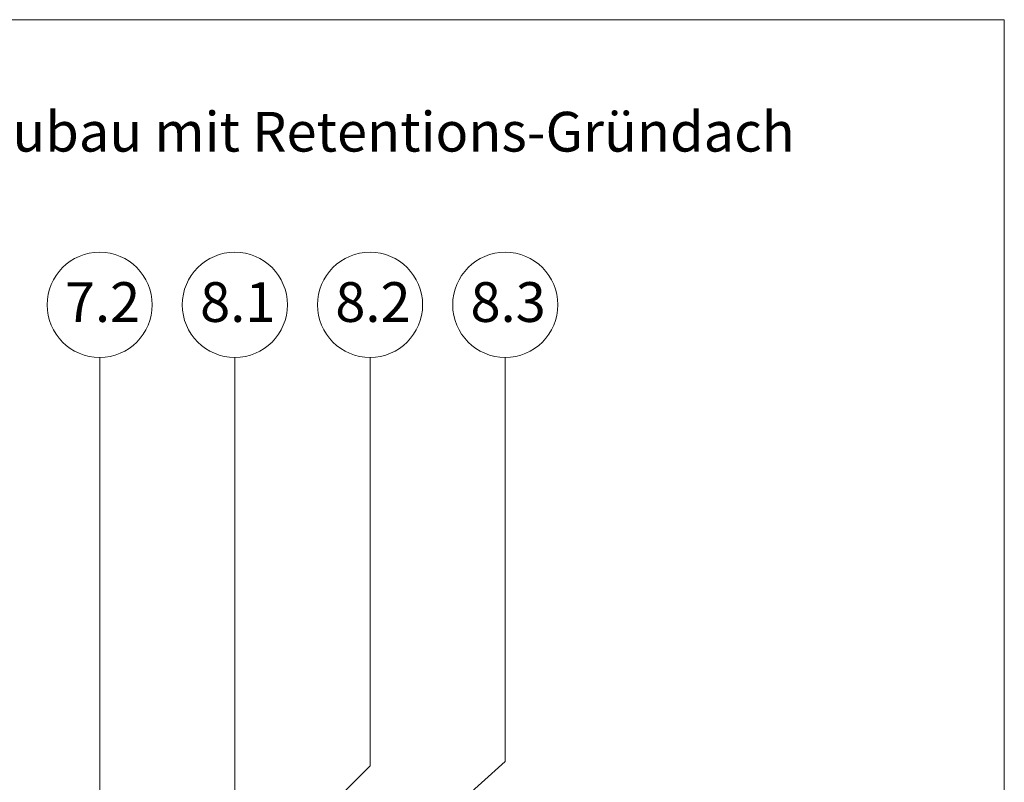
# Model space of a CAD drawing. Units: millimetres. Extents: x 180 to 1920, y 130 to 2833.
# Drawn here: x 1265 to 1920, y 2326 to 2833 of the extents above; entities that cross this region are included whole.
import ezdxf

# ---------------------------------------------------------------- set-up
doc = ezdxf.new("R2010")
doc.units = ezdxf.units.MM
doc.header["$LTSCALE"] = 10
doc.linetypes.add('SLD-Durchgehend', pattern=[0])
doc.layers.add('BESCHRIFTUNG', color=167, linetype='SLD-Durchgehend')
doc.layers.add('LINIE_UND_KREISE', color=255, linetype='SLD-Durchgehend', lineweight=25)
doc.styles.add('SLDTEXTSTYLE0', font='TXT', dxfattribs={"width": 0.605})

msp = doc.modelspace()

# ---------------------------------------------------------------- linework, layer by layer
at = {"color": 7, "linetype": 'SLD-Durchgehend', "lineweight": 18}
msp.add_line((1180, 2833.34), (1920, 2833.34), dxfattribs=at)
msp.add_line((1180, 2833.34), (1920, 2833.34), dxfattribs=at)
msp.add_line((1180, 2833.34), (1920, 2833.34), dxfattribs=at)
at = {"color": 7, "linetype": 'SLD-Durchgehend', "lineweight": 15}
for p in [(1920, 2833.34), (1920, 2833.34), (1920, 2833.34), (1920, 130)]:
    msp.add_line(p, (1920, 2690), dxfattribs=at)
at = {"layer": 'LINIE_UND_KREISE', "lineweight": 15}
for p, q in [((1317.78, 2608.54), (1317.78, 2133.51)), ((1407.78, 2608.54), (1407.78, 2283.41)), ((1497.78, 2608.54), (1497.78, 2336.62)), ((1587.78, 2608.54), (1587.78, 2339.61)), ((1455.76, 2221.34), (1587.78, 2339.61)), ((1471.37, 2310.22), (1497.78, 2336.62))]:
    msp.add_line(p, q, dxfattribs=at)
for centre in [(1317.78, 2643.54), (1407.78, 2643.54), (1497.78, 2643.54), (1587.78, 2643.54)]:
    msp.add_circle(centre, 35, dxfattribs=at)

# ---------------------------------------------------------------- texts
at = {"layer": 'BESCHRIFTUNG', "insert": (1022.46, 2772.01), "char_height": 26.4583, "attachment_point": 2, "style": 'SLDTEXTSTYLE0'}
msp.add_mtext('SitaIndra mit SitaMore Retention im nicht belüfteten Dachaubau mit Retentions-Gründach', dxfattribs=at)
at = {"layer": 'BESCHRIFTUNG', "lineweight": 15, "char_height": 26.458, "attachment_point": 2, "style": 'SLDTEXTSTYLE0'}
for s, insert in [('7.2', (1319.69, 2658.63)), ('8.1', (1409.69, 2658.63)), ('8.2', (1499.69, 2658.63)), ('8.3', (1589.69, 2658.63))]:
    msp.add_mtext(s, dxfattribs=dict(at, insert=insert))

doc.saveas('drawing.dxf')
